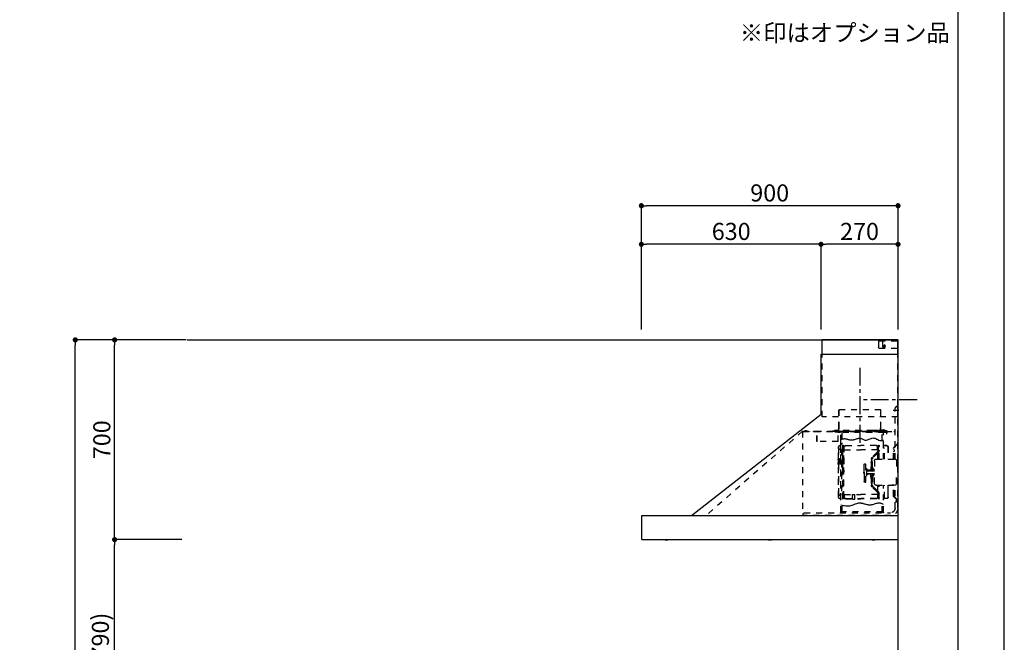
# Model space of a CAD drawing. Extents: x 27948 to 54421, y -22053 to -13183.
# Drawn here: x 36969 to 40422, y -18532 to -16350 of the extents above; entities that cross this region are included whole.
import ezdxf

# ---------------------------------------------------------------- set-up
doc = ezdxf.new("R2010")
doc.units = 0
doc.header["$LTSCALE"] = 50
doc.header["$MEASUREMENT"] = 0
doc.linetypes.add('CENTER', pattern=[2, 1.25, -0.25, 0.25, -0.25])
doc.linetypes.add('STYLE_03', pattern=[0.416641, 0.208282, -0.208359])
doc.layers.get('0').update_dxf_attribs({"linetype": 'CONTINUOUS'})
doc.layers.get('DEFPOINTS').update_dxf_attribs({"color": 146, "linetype": 'CONTINUOUS'})
for name, color, linetype in [('111-壁仕上', 3, 'CONTINUOUS'), ('150-機器', 8, 'CONTINUOUS'), ('160-文字', 254, 'CONTINUOUS'), ('166-寸法B', 11, 'CONTINUOUS'), ('190-図面外枠', 5, 'CONTINUOUS')]:
    doc.layers.add(name, color=color, linetype=linetype)
doc.styles.add('KH001', font='msgothic.ttc')
doc.dimstyles.new('KH1xx030', dxfattribs={"dimscale": 30, "dimtxt": 2, "dimasz": 0.6, "dimexe": 0.3, "dimexo": 1.2, "dimgap": 0.5, "dimtad": 3, "dimdec": 1, "dimdsep": 46, "dimlunit": 6, "dimtxsty": 'KH001', "dimblk": 'DOT', "dimcen": 1, "dimdle": 1, "dimclrd": 256, "dimclre": 256, "dimclrt": 256, "dimadec": 0, "dimazin": 0, "dimtfac": 1, "dimtdec": 1, "dimtix": 1, "dimtmove": 2, "dimatfit": 3, "dimldrblk": 'CLOSEDBLANK', "dimfxl": 1, "dimtolj": 1, "dimtzin": 0, "dimlwd": -1, "dimlwe": -1, "dimarcsym": 0})

# ---------------------------------------------------------------- blocks, each defined once
blk = doc.blocks.new('A$C5D946DDC')
at = {"layer": '190-図面外枠'}
blk.add_line((20519, 14349.3), (20519, 350.7), dxfattribs=at)
at = {"layer": 'DEFPOINTS'}
blk.add_lwpolyline([(0, 0), (20790, 0), (20790, 14700), (0, 14700)], close=True, dxfattribs=at)
blk = doc.blocks.new('_Dot')
at = {"color": 0, "linetype": 'ByBlock', "lineweight": -2}
blk.add_line((-0.5, 0), (-1, 0), dxfattribs=at)
at = {"color": 0, "linetype": 'ByBlock', "const_width": 0.5}
blk.add_lwpolyline([(-0.25, 0, 1), (0.25, 0, 1)], format="xyb", close=True, dxfattribs=at)
blk = doc.blocks.new('*D127')
at = {"layer": '166-寸法B', "transparency": 16777216}
for p, q in [((37502.2, -18172.5), (37293, -18172.5)), ((37302, -18994.5), (37302, -18190.5)), ((37538.2, -19012.5), (37293, -19012.5))]:
    blk.add_line(p, q, dxfattribs=at)
at = {"layer": 'DEFPOINTS', "color": 0, "transparency": 16777216}
for p in [(37302, -18172.5), (37538.2, -18172.5), (37574.2, -19012.5)]:
    blk.add_point(p, dxfattribs=at)
at = {"layer": '166-寸法B', "transparency": 16777216, "xscale": 18, "yscale": 18, "zscale": 18}
for p, rotation in [((37302, -18172.5), 90), ((37302, -19012.5), 270)]:
    blk.add_blockref('_Dot', p, dxfattribs=dict(at, rotation=rotation))
at = {"layer": '166-寸法B', "transparency": 16777216, "insert": (37252, -18592.5), "char_height": 60, "attachment_point": 5, "rotation": 90, "style": 'KH001'}
blk.add_mtext('\\A1;840(790)', dxfattribs=at)
blk = doc.blocks.new('_ClosedBlank')
at = {"color": 0, "linetype": 'ByBlock', "lineweight": -2}
for p, q in [((-1, 0.17), (0, 0)), ((-1, 0.17), (-1, -0.17)), ((0, 0), (-1, -0.17))]:
    blk.add_line(p, q, dxfattribs=at)
blk = doc.blocks.new('*D128')
at = {"layer": '166-寸法B', "transparency": 16777216}
for p, q in [((37552.7, -17472.5), (37293, -17472.5)), ((37302, -18154.5), (37302, -17490.5)), ((37538.2, -18172.5), (37293, -18172.5))]:
    blk.add_line(p, q, dxfattribs=at)
at = {"layer": 'DEFPOINTS', "color": 0, "transparency": 16777216}
for p in [(37302, -17472.5), (37588.7, -17472.5), (37574.2, -18172.5)]:
    blk.add_point(p, dxfattribs=at)
at = {"layer": '166-寸法B', "transparency": 16777216, "xscale": 18, "yscale": 18, "zscale": 18}
for p, rotation in [((37302, -17472.5), 90), ((37302, -18172.5), 270)]:
    blk.add_blockref('_Dot', p, dxfattribs=dict(at, rotation=rotation))
at = {"layer": '166-寸法B', "transparency": 16777216, "insert": (37257, -17822.5), "char_height": 60, "attachment_point": 5, "rotation": 90, "style": 'KH001'}
blk.add_mtext('\\A1;700', dxfattribs=at)
blk = doc.blocks.new('*D129')
at = {"layer": '166-寸法B', "transparency": 16777216}
for p, q in [((37542.2, -17472.5), (37155, -17472.5)), ((37164, -19854.5), (37164, -17490.5)), ((37551.2, -19872.5), (37155, -19872.5))]:
    blk.add_line(p, q, dxfattribs=at)
at = {"layer": 'DEFPOINTS', "color": 0, "transparency": 16777216}
for p in [(37164, -17472.5), (37578.2, -17472.5), (37587.2, -19872.5)]:
    blk.add_point(p, dxfattribs=at)
at = {"layer": '166-寸法B', "transparency": 16777216, "xscale": 18, "yscale": 18, "zscale": 18}
for p, rotation in [((37164, -17472.5), 90), ((37164, -19872.5), 270)]:
    blk.add_blockref('_Dot', p, dxfattribs=dict(at, rotation=rotation))
at = {"layer": '166-寸法B', "transparency": 16777216, "insert": (37115.2, -18672.5), "char_height": 60, "attachment_point": 5, "rotation": 90, "style": 'KH001'}
blk.add_mtext('\\A1;2,400', dxfattribs=at)
blk = doc.blocks.new('*D258')
at = {"layer": '166-寸法B', "transparency": 16777216}
for p, q in [((39149.2, -17436.5), (39149.2, -16993.5)), ((40031.2, -17002.5), (39167.2, -17002.5)), ((40049.2, -17436.5), (40049.2, -16993.5))]:
    blk.add_line(p, q, dxfattribs=at)
at = {"layer": 'DEFPOINTS', "color": 0, "transparency": 16777216}
for p in [(39149.2, -17002.5), (39149.2, -17472.5), (40049.2, -17472.5)]:
    blk.add_point(p, dxfattribs=at)
at = {"layer": '166-寸法B', "transparency": 16777216, "xscale": 18, "yscale": 18, "zscale": 18, "rotation": 180}
blk.add_blockref('_Dot', (39149.2, -17002.5), dxfattribs=at)
at = {"layer": '166-寸法B', "transparency": 16777216, "xscale": 18, "yscale": 18, "zscale": 18}
blk.add_blockref('_Dot', (40049.2, -17002.5), dxfattribs=at)
at = {"layer": '166-寸法B', "transparency": 16777216, "insert": (39599.2, -16957.5), "char_height": 60, "attachment_point": 5, "style": 'KH001'}
blk.add_mtext('\\A1;900', dxfattribs=at)
blk = doc.blocks.new('*D259')
at = {"layer": '166-寸法B', "transparency": 16777216}
for p, q in [((39779.2, -17436.5), (39779.2, -17128.5)), ((40031.2, -17137.5), (39797.2, -17137.5)), ((40049.2, -17436.5), (40049.2, -17128.5))]:
    blk.add_line(p, q, dxfattribs=at)
at = {"layer": 'DEFPOINTS', "color": 0, "transparency": 16777216}
for p in [(39779.2, -17137.5), (39779.2, -17472.5), (40049.2, -17472.5)]:
    blk.add_point(p, dxfattribs=at)
at = {"layer": '166-寸法B', "transparency": 16777216, "xscale": 18, "yscale": 18, "zscale": 18, "rotation": 180}
blk.add_blockref('_Dot', (39779.2, -17137.5), dxfattribs=at)
at = {"layer": '166-寸法B', "transparency": 16777216, "xscale": 18, "yscale": 18, "zscale": 18}
blk.add_blockref('_Dot', (40049.2, -17137.5), dxfattribs=at)
at = {"layer": '166-寸法B', "transparency": 16777216, "insert": (39914.2, -17092.5), "char_height": 60, "attachment_point": 5, "style": 'KH001'}
blk.add_mtext('\\A1;270', dxfattribs=at)
blk = doc.blocks.new('*D260')
at = {"layer": '166-寸法B', "transparency": 16777216}
for p, q in [((39149.2, -17436.5), (39149.2, -17128.5)), ((39761.2, -17137.5), (39167.2, -17137.5)), ((39779.2, -17436.5), (39779.2, -17128.5))]:
    blk.add_line(p, q, dxfattribs=at)
at = {"layer": 'DEFPOINTS', "color": 0, "transparency": 16777216}
for p in [(39149.2, -17137.5), (39149.2, -17472.5), (39779.2, -17472.5)]:
    blk.add_point(p, dxfattribs=at)
at = {"layer": '166-寸法B', "transparency": 16777216, "xscale": 18, "yscale": 18, "zscale": 18, "rotation": 180}
blk.add_blockref('_Dot', (39149.2, -17137.5), dxfattribs=at)
at = {"layer": '166-寸法B', "transparency": 16777216, "xscale": 18, "yscale": 18, "zscale": 18}
blk.add_blockref('_Dot', (39779.2, -17137.5), dxfattribs=at)
at = {"layer": '166-寸法B', "transparency": 16777216, "insert": (39464.2, -17092.5), "char_height": 60, "attachment_point": 5, "style": 'KH001'}
blk.add_mtext('\\A1;630', dxfattribs=at)
blk = doc.blocks.new('SNSR-4MA-903_裏')
at = {"layer": '150-機器', "color": 6, "linetype": 'Continuous'}
for p, q in [((1.3, 565), (1.3, 615)), ((1.3, 615), (267, 615)), ((267, 565), (267, 615)), ((0, 0), (0, 565)), ((270, 565), (0, 565)), ((270, 355), (270, 565)), ((725, 0), (270, 355)), ((0.6, 0), (0, 0)), ((898.4, 0), (0.6, 0)), ((0.6, -0.6), (0.6, 0)), ((898.4, -0.6), (898.4, 0)), ((0.6, -0.6), (0, -0.6)), ((0, -84.4), (0, -0.6)), ((898.4, -0.6), (899, -0.6)), ((899, -84.4), (899, -0.6)), ((0.6, -84.4), (0, -84.4)), ((0.6, -85), (0.6, -84.4)), ((898.4, -85), (0.6, -85)), ((898.4, -84.4), (899, -84.4)), ((898.4, -85), (898.4, -84.4))]:
    blk.add_line(p, q, dxfattribs=at)
at = {"layer": '150-機器', "color": 161, "linetype": 'STYLE_03', "ltscale": 2}
for p, q in [((66.6, 612.2), (1.3, 612.2)), ((48.9, 593.6), (47.5, 593.6)), ((47.5, 592.4), (47.5, 593.6)), ((48.9, 592.4), (47.5, 592.4)), ((49.4, 594.1), (48.9, 593.6)), ((48.9, 592.4), (49.4, 591.9)), ((49.4, 595.5), (49.4, 594.1)), ((49.4, 595.5), (50.6, 595.5)), ((49.4, 591.9), (49.4, 590.6)), ((50.6, 590.6), (49.4, 590.6)), ((50.6, 595.5), (50.6, 594.1)), ((51.1, 593.6), (50.6, 594.1)), ((50.6, 591.9), (51.1, 592.4)), ((50.6, 591.9), (50.6, 590.6)), ((52.4, 593.6), (51.1, 593.6)), ((52.4, 592.4), (51.1, 592.4)), ((52.4, 593.6), (52.4, 592.4)), ((55.1, 612.2), (55.1, 586)), ((69.5, 609.2), (66.6, 612.2)), ((66.6, 586), (69.5, 589)), ((69.5, 609.2), (69.5, 589)), ((66.6, 586), (1.3, 586)), ((1.3, 345), (1.3, 565)), ((267, 345), (267, 565)), ((6, 382.1), (1, 382.1)), ((1, 25.4), (1, 382.1)), ((6, 382.1), (11, 377.1)), ((18.1, 368.1), (-15.8, 368.1)), ((11, 197.4), (11, 377.1)), ((61.2, 369.4), (208.8, 369.4)), ((61.2, 305.4), (61.2, 369.4)), ((62, 369.4), (62, 305.4)), ((208, 369.4), (208, 305.4)), ((208.8, 369.4), (208.8, 305.4)), ((1.3, 345), (267, 345)), ((334.6, 294), (11, 294)), ((56.4, 294), (12.6, 294)), ((35.8, 293.4), (35.8, 291.1)), ((35.8, 291.7), (51.2, 291.7)), ((35.8, 291.1), (51.8, 291.1)), ((38.4, 294.2), (38.4, 294)), ((45.2, 295), (39.2, 295)), ((41, 298.2), (41, 284.7)), ((41.2, 290.3), (46.8, 290.3)), ((44.1, 293.4), (76.7, 293.4)), ((45.2, 295.5), (45.2, 295)), ((230.8, 296.7), (45.8, 296.7)), ((45.8, 296.7), (45.8, 291.1)), ((46.4, 295.5), (46.4, 294)), ((47, 297.4), (47, 295.4)), ((47, 297.4), (223, 297.4)), ((47, 295.5), (47, 294)), ((47.8, 297.4), (47.8, 295.4)), ((48, 295.2), (222, 295.2)), ((48, 294.4), (222, 294.4)), ((48.3, 290.6), (48.3, 291.1)), ((48.3, 290.6), (203.7, 290.6)), ((49, 299.3), (50.6, 299.3)), ((49, 298.1), (57, 298.1)), ((49, 297.5), (57, 297.5)), ((51.2, 197.5), (51.2, 290.6)), ((51.4, 298.5), (51.4, 298.1)), ((51.8, 291.1), (200.2, 291.1)), ((55.7, 262.6), (55.7, 290.6)), ((57, 298.1), (57, 297.5)), ((57, 294), (77.3, 294)), ((64.2, 294), (64.2, 293.4)), ((70, 297.3), (90, 297.3)), ((71, 295), (70.4, 295)), ((211, 295), (71, 295)), ((73, 294.8), (71.8, 294.8)), ((73, 294.8), (73, 294)), ((74.2, 294), (74.2, 293.4)), ((76.6, 294.6), (76.5, 293.8)), ((76.6, 294.9), (76.6, 294.6)), ((76.7, 292.9), (76.7, 292.2)), ((76.7, 292.2), (81.3, 292.2)), ((81.3, 292.9), (81.3, 292.2)), ((83.4, 294.6), (83.4, 294.9)), ((83.5, 293.8), (83.4, 294.6)), ((171.6, 295.5), (171.5, 294.4)), ((171.5, 294.4), (178.5, 294.4)), ((178.5, 294.4), (178.4, 295.5)), ((186.6, 294.6), (186.5, 293.8)), ((186.6, 294.9), (186.6, 294.6)), ((193.4, 294.6), (193.4, 294.9)), ((193.5, 293.8), (193.4, 294.6)), ((196.3, 267.5), (196.3, 290.6)), ((198.7, 292.9), (198.7, 292.6)), ((198.7, 292.6), (203.3, 292.6)), ((200.2, 291.1), (220.8, 291.1)), ((200.8, 291.1), (200.8, 291.7)), ((200.8, 291.7), (220.8, 291.7)), ((200.8, 11), (200.8, 290.6)), ((201.3, 293.5), (201.3, 292.7)), ((203, 294), (203, 294.8)), ((203, 294.8), (210.2, 294.8)), ((203, 294), (210, 294)), ((203.3, 292.9), (203.3, 292.6)), ((203.7, 290.6), (203.7, 291.1)), ((205, 290.4), (205, 290.1)), ((205, 290.1), (210.6, 290.1)), ((205.8, 291.1), (205.8, 290.1)), ((210.2, 294.8), (209, 294.8)), ((209, 294.8), (209, 294)), ((209.8, 291.1), (209.8, 290.1)), ((210, 295), (210, 293)), ((210, 259), (210, 294)), ((210.2, 291.7), (210.2, 293.5)), ((210.6, 290.4), (210.6, 290.1)), ((210.8, 258.4), (210.8, 294.2)), ((210.8, 293.4), (227.5, 293.4)), ((211.6, 295), (211, 295)), ((211, 295), (211, 293)), ((220.8, 291.7), (220.8, 293.4)), ((220.8, 291.1), (220.8, 291.7)), ((222.2, 297.4), (222.2, 295.4)), ((223, 297.4), (223, 295.4)), ((227.5, 293.4), (284.2, 293.4)), ((230.8, 291.7), (230.8, 296.7)), ((284.2, 258.4), (284.2, 293.4)), ((284.8, 293.4), (297, 293.4)), ((285, 292.6), (297, 292.6)), ((285, 259), (285, 292.6)), ((297, 292.6), (297, 293.4)), ((311, 294.6), (311, 294)), ((335.2, 294.6), (311, 294.6)), ((314, 294.6), (314, 294)), ((320.3, 294.6), (320.4, 295.7)), ((327.3, 294.6), (320.3, 294.6)), ((327.2, 295.7), (327.3, 294.6)), ((335.2, 293.4), (335.2, 1)), ((335.6, 294.5), (673.1, 0)), ((4, 247.9), (14.1, 237.2)), ((4.7, 248.6), (14.8, 237.9)), ((40.1, 244.5), (48.8, 244.5)), ((40.1, 243.5), (48.8, 243.5)), ((66.7, 197.5), (66.7, 245.1)), ((68.3, 245.5), (67.1, 245.5)), ((67.3, 244.9), (67.3, 242.2)), ((68.1, 244.9), (67.3, 244.9)), ((67.3, 244.7), (68.1, 244.7)), ((68.1, 197.5), (68.1, 244.9)), ((68.1, 242.3), (71.5, 242.3)), ((68.7, 245.1), (68.7, 242.3)), ((71.5, 242.3), (75.9, 244.8)), ((71.7, 241.5), (76.4, 244.2)), ((72.5, 230.4), (72.5, 241.9)), ((77.4, 245.2), (130.7, 245.2)), ((77.5, 244.5), (130.7, 244.5)), ((184, 245.2), (130.7, 245.2)), ((183.9, 244.5), (130.7, 244.5)), ((189.7, 241.5), (185, 244.2)), ((189.9, 242.3), (185.5, 244.8)), ((188.9, 230.4), (188.9, 241.9)), ((193.3, 242.3), (189.9, 242.3)), ((190.5, 242.2), (190.5, 151.5)), ((191.3, 242.2), (191.3, 151.5)), ((192.7, 245.1), (192.7, 242.3)), ((193.1, 245.5), (194.3, 245.5)), ((193.3, 61.5), (193.3, 244.9)), ((193.3, 244.9), (194.1, 244.9)), ((194.1, 244.7), (193.3, 244.7)), ((194.1, 244.9), (194.1, 242.2)), ((194.1, 162.7), (194.1, 244.7)), ((194.7, 245.1), (194.7, 57.9)), ((194.8, 251.8), (195.2, 251.8)), ((194.8, 251.2), (195.2, 251.2)), ((195.2, 251.8), (200.8, 251.8)), ((195.2, 251.2), (200.8, 251.2)), ((200.8, 263.7), (201.4, 263.7)), ((201.4, 242.4), (201.4, 263.7)), ((201.4, 230.6), (201.4, 246.1)), ((210.6, 258.4), (284.4, 258.4)), ((13.9, 229.6), (13.9, 223.3)), ((14.4, 229.6), (13.9, 229.6)), ((14.4, 223.3), (13.9, 223.3)), ((15.2, 197.5), (15.2, 234.5)), ((16.2, 197.5), (16.2, 234.5)), ((35.1, 239.5), (35.1, 197.5)), ((36.1, 239.5), (36.1, 197.5)), ((47.8, 197.5), (47.8, 235.5)), ((47.8, 235.5), (48.8, 235.5)), ((47.8, 234.9), (48.8, 234.9)), ((67.3, 197.5), (67.3, 241)), ((70.6, 228), (67.3, 228)), ((70.6, 227.4), (67.3, 227.4)), ((67.5, 241.5), (71.8, 241.5)), ((67.9, 240.8), (69.4, 240.6)), ((68, 241.4), (69.5, 241.2)), ((70.6, 197.5), (70.6, 239.2)), ((70.6, 239.2), (70.6, 228.1)), ((71.2, 228.1), (71.2, 239.2)), ((71.2, 228.1), (71.2, 239.2)), ((71.2, 197.5), (71.2, 218.3)), ((71.3, 218.2), (87.9, 201.6)), ((73, 230.1), (130.7, 230.1)), ((73, 229.9), (130.7, 229.9)), ((73.7, 220.6), (90.3, 204)), ((74.1, 221), (90.7, 204.4)), ((188.4, 230.1), (130.7, 230.1)), ((188.4, 229.9), (130.7, 229.9)), ((193.9, 241.5), (189.7, 241.5)), ((190.2, 63.7), (190.2, 239.2)), ((190.2, 233.5), (190.8, 233.5)), ((190.8, 63.7), (190.8, 239.2)), ((193.4, 241.4), (191.9, 241.2)), ((193.5, 240.8), (192, 240.6)), ((194.1, 58.3), (194.1, 241)), ((197.2, 227.7), (197.2, 222.1)), ((197.6, 227.7), (198.4, 227.7)), ((197.6, 226.9), (198.8, 226.9)), ((197.6, 222.9), (198.8, 222.9)), ((197.6, 222.1), (198.4, 222.1)), ((198.4, 227.7), (200.2, 230)), ((198.4, 222.1), (200.2, 219.9)), ((198.7, 230.6), (198.7, 72.4)), ((198.7, 230.6), (201.4, 230.6)), ((198.7, 230), (201.4, 230)), ((198.8, 226.9), (200.8, 229.4)), ((198.8, 226.9), (198.8, 222.9)), ((198.8, 222.9), (200.8, 220.4)), ((201.4, 192.7), (201.4, 230.6)), ((208.8, 235), (208.8, 199.7)), ((209.4, 199.7), (209.4, 238)), ((6, 191.5), (6, 151.5)), ((77, 197.5), (12, 197.5)), ((83, 191.5), (83, 151.5)), ((89.6, 166.4), (89.6, 197.3)), ((91.7, 173.3), (91.7, 185.7)), ((92.5, 185.7), (91.7, 185.7)), ((92.5, 173.3), (91.7, 173.3)), ((93.9, 183.9), (92.3, 183.9)), ((92.3, 175.1), (93.7, 175.1)), ((92.5, 192.3), (92.5, 185.7)), ((92.5, 184.5), (92.5, 185.7)), ((92.5, 184.5), (93.1, 184.5)), ((92.5, 175.1), (92.5, 183.9)), ((92.5, 166.5), (92.5, 174.5)), ((93.1, 174.5), (92.5, 174.5)), ((93, 197.3), (93, 192.8)), ((93.1, 192.2), (93.1, 191.5)), ((93.1, 184.5), (93.1, 191.5)), ((93.1, 191.5), (94.7, 191.5)), ((93.1, 175.1), (93.1, 183.9)), ((93.1, 170.3), (93.1, 174.5)), ((93.6, 197.3), (93.6, 191.5)), ((94.7, 191.5), (94.7, 170.3)), ((113.1, 116.5), (113.1, 180.5)), ((116.9, 180.5), (113.1, 180.5)), ((119.1, 168.5), (119.1, 178.3)), ((194.4, 190.8), (194.7, 191.1)), ((194.4, 190.8), (194.7, 190.8)), ((194.4, 187.6), (194.4, 190.8)), ((194.4, 187.6), (194.7, 187.6)), ((194.4, 187.6), (194.7, 187.3)), ((194.7, 191.1), (194.8, 191.2)), ((194.7, 190.8), (198.3, 190.8)), ((194.7, 187.6), (198.3, 187.6)), ((194.7, 187.3), (194.8, 187.2)), ((194.8, 187.2), (194.8, 191.2)), ((198.3, 191.2), (194.8, 191.2)), ((198.3, 187.2), (194.8, 187.2)), ((196.9, 189.2), (204.1, 189.2)), ((197.6, 192), (197.6, 186.4)), ((197.6, 192), (198.4, 192)), ((197.6, 191.2), (198.8, 191.2)), ((197.6, 187.2), (198.8, 187.2)), ((197.6, 186.4), (198.4, 186.4)), ((200.3, 191.9), (198.3, 191.6)), ((198.3, 189.7), (198.3, 191.6)), ((198.3, 189.7), (200.4, 189.7)), ((198.3, 186.7), (198.3, 188.7)), ((198.3, 188.7), (200.4, 188.7)), ((200.3, 186.5), (198.3, 186.7)), ((198.4, 192), (200.2, 194.2)), ((198.4, 186.4), (200.2, 184.1)), ((198.8, 191.2), (200.8, 193.7)), ((198.8, 191.2), (198.8, 187.2)), ((198.8, 187.2), (200.8, 184.7)), ((200.3, 189.7), (200.3, 191.9)), ((201.4, 191.7), (200.3, 191.7)), ((200.3, 186.5), (200.3, 188.7)), ((201.4, 186.7), (200.3, 186.7)), ((200.8, 186.7), (200.8, 186.9)), ((201.4, 185.7), (201.4, 192.7)), ((202.4, 192.7), (201.4, 192.7)), ((201.4, 57), (201.4, 185.7)), ((202.4, 185.7), (201.4, 185.7)), ((202.4, 193), (202.4, 185.4)), ((203, 193.2), (202.6, 193.2)), ((203, 185.2), (202.6, 185.2)), ((203.2, 193.7), (203.2, 184.7)), ((204.9, 191.4), (204.9, 186.9)), ((206.1, 192.9), (208, 193.2)), ((206.1, 185.5), (208, 185.1)), ((208.8, 193.5), (208.8, 184.9)), ((208.8, 178.7), (208.8, 68)), ((210.9, 199.7), (209.2, 199.7)), ((210.9, 178.7), (209.2, 178.7)), ((209.4, 184.6), (209.4, 193.8)), ((209.4, 65), (209.4, 178.7)), ((210.9, 199.7), (210.9, 196.7)), ((210.9, 178.7), (210.9, 181.7)), ((6, 111.5), (6, 151.5)), ((87.2, 156.5), (83, 156.5)), ((83, 111.5), (83, 151.5)), ((87.2, 146.5), (83, 146.5)), ((85.1, 159.1), (85.1, 160.6)), ((85.1, 159.1), (85.1, 157.6)), ((85.1, 143.9), (85.1, 145.3)), ((85.1, 143.9), (85.1, 142.3)), ((85.6, 162), (89.3, 166.1)), ((85.6, 141), (89.3, 136.8)), ((86.7, 160.6), (86.7, 159.1)), ((86.7, 142.3), (86.7, 143.9)), ((89.6, 164.1), (86.8, 160.9)), ((89.6, 138.9), (86.8, 142)), ((87.7, 158.1), (89.6, 158.1)), ((109.1, 156.5), (87.7, 156.5)), ((109.1, 146.5), (87.7, 146.5)), ((87.7, 144.9), (89.6, 144.9)), ((89.6, 166.4), (89.6, 156.5)), ((89.6, 136.6), (89.6, 146.5)), ((90.1, 166.5), (93.3, 166.5)), ((91.2, 158.1), (91.2, 164.9)), ((93.3, 164.9), (91.2, 164.9)), ((91.2, 158.1), (109.1, 158.1)), ((91.2, 144.9), (91.2, 138.1)), ((91.2, 144.9), (109.1, 144.9)), ((93.1, 166.5), (92.5, 166.5)), ((93.1, 166.5), (92.5, 166.5)), ((93.1, 170.3), (93.1, 166.5)), ((93.6, 169.4), (93.6, 166.6)), ((93.8, 167), (93.8, 169)), ((95.4, 169), (95.4, 167)), ((95.4, 167), (95.4, 158.1)), ((95.4, 136), (95.4, 144.9)), ((107.4, 159.2), (108.8, 158.8)), ((107.4, 159.2), (107.4, 158.1)), ((107.4, 143.8), (107.4, 144.9)), ((107.4, 143.8), (108.8, 144.2)), ((108.8, 158.8), (108.8, 158.1)), ((108.8, 144.2), (108.8, 144.9)), ((111.1, 162.1), (111.1, 140.9)), ((119.1, 151.5), (119.1, 168.5)), ((119.4, 156), (119.1, 156)), ((120.1, 155.3), (119.1, 155.3)), ((119.1, 151.5), (119.1, 134.5)), ((120.1, 147.7), (119.1, 147.7)), ((119.4, 147), (119.1, 147)), ((120.1, 155.3), (119.4, 156)), ((119.4, 147), (119.4, 156)), ((120.1, 147.7), (119.4, 147)), ((120.1, 155.3), (120.1, 151.5)), ((120.1, 147.7), (120.1, 151.5)), ((190.5, 60.8), (190.5, 151.5)), ((191.3, 60.8), (191.3, 151.5)), ((192.8, 162.7), (192.8, 159.7)), ((194.1, 162.7), (192.8, 162.7)), ((194.1, 159.7), (192.8, 159.7)), ((197.2, 150.3), (197.2, 144.7)), ((197.6, 150.3), (198.4, 150.3)), ((197.6, 149.5), (198.8, 149.5)), ((197.6, 145.5), (198.8, 145.5)), ((197.6, 144.7), (198.4, 144.7)), ((198.4, 150.3), (200.2, 152.5)), ((198.4, 144.7), (200.2, 142.5)), ((198.8, 149.5), (200.8, 152)), ((198.8, 149.5), (198.8, 145.5)), ((198.8, 145.5), (200.8, 143)), ((11, 25.4), (11, 105.6)), ((77, 105.5), (12, 105.5)), ((15.2, 68.5), (15.2, 105.5)), ((22.2, 106.5), (16.2, 106.5)), ((16.2, 68.5), (16.2, 105.5)), ((22.2, 105.5), (22.2, 106.5)), ((35.1, 63.5), (35.1, 105.5)), ((36.1, 105.5), (36.1, 98.5)), ((47.8, 61.5), (47.8, 105.5)), ((51.2, 11), (51.2, 105.5)), ((66.7, 57.9), (66.7, 105.5)), ((67.3, 61.9), (67.3, 105.5)), ((68.1, 61.5), (68.1, 105.5)), ((70.6, 63.7), (70.6, 105.5)), ((71.2, 84.6), (71.2, 105.5)), ((89.6, 136.6), (89.6, 105.6)), ((90.1, 136.5), (93.3, 136.5)), ((93.3, 138.1), (91.2, 138.1)), ((91.7, 129.7), (91.7, 117.3)), ((92.5, 129.7), (91.7, 129.7)), ((92.5, 117.3), (91.7, 117.3)), ((92.3, 127.9), (93.9, 127.9)), ((93.9, 119.1), (92.3, 119.1)), ((92.5, 136.5), (92.5, 128.5)), ((93.1, 136.5), (92.5, 136.5)), ((93.1, 128.5), (92.5, 128.5)), ((92.5, 127.9), (92.5, 119.1)), ((92.5, 118.5), (92.5, 110.6)), ((92.5, 118.5), (92.5, 117.3)), ((92.5, 118.5), (93.1, 118.5)), ((93, 110.1), (93, 105.6)), ((93.1, 136.5), (93.1, 132.6)), ((93.1, 132.6), (93.1, 128.5)), ((93.1, 127.9), (93.1, 119.1)), ((93.1, 118.5), (93.1, 111.5)), ((93.1, 111.5), (93.1, 110.7)), ((93.1, 111.5), (94.7, 111.5)), ((93.6, 136.4), (93.6, 133.5)), ((93.6, 111.5), (93.6, 105.6)), ((93.8, 136), (93.8, 133.9)), ((94.7, 132.6), (94.7, 111.5)), ((95.4, 133.9), (95.4, 136)), ((116.9, 116.5), (113.1, 116.5)), ((119.1, 134.5), (119.1, 118.7)), ((13.9, 79.6), (13.9, 73.3)), ((14.4, 79.6), (13.9, 79.6)), ((14.4, 73.3), (13.9, 73.3)), ((36.1, 98.5), (36.1, 63.5)), ((70.6, 75.5), (67.3, 75.5)), ((70.6, 74.9), (67.3, 74.9)), ((70.6, 75.5), (68.2, 75.5)), ((70.6, 74.9), (68.2, 74.9)), ((70.6, 74.8), (70.6, 63.7)), ((71.2, 63.7), (71.2, 74.8)), ((71.2, 63.7), (71.2, 74.8)), ((71.3, 84.7), (87.9, 101.4)), ((72.5, 72.5), (72.5, 61)), ((73, 73), (130.7, 73)), ((73, 72.9), (130.7, 72.9)), ((73.7, 82.3), (90.3, 99)), ((74.1, 81.9), (90.7, 98.5)), ((188.4, 73), (130.7, 73)), ((188.4, 72.9), (130.7, 72.9)), ((159.6, 73.3), (152.1, 73.3)), ((152.1, 57.3), (152.1, 73.3)), ((159.6, 57.3), (159.6, 73.3)), ((188.9, 72.5), (188.9, 61)), ((190.2, 69.5), (190.8, 69.5)), ((198.7, 73), (201.4, 73)), ((198.7, 72.4), (201.4, 72.4)), ((14.1, 65.7), (4, 55)), ((14.8, 65), (4.7, 54.4)), ((40.1, 59.5), (48.8, 59.5)), ((40.1, 58.5), (48.8, 58.5)), ((47.8, 62.1), (48.8, 62.1)), ((47.8, 61.5), (48.8, 61.5)), ((55.7, 11), (55.7, 40.3)), ((68.3, 57.5), (67.1, 57.5)), ((67.3, 58.1), (67.3, 60.8)), ((67.3, 58.3), (68.1, 58.3)), ((68.1, 58.1), (67.3, 58.1)), ((67.5, 61.5), (71.8, 61.5)), ((67.9, 62.2), (69.4, 62.3)), ((68, 61.6), (69.5, 61.7)), ((68.1, 60.7), (68.1, 58.1)), ((68.1, 60.7), (71.5, 60.7)), ((68.7, 60.7), (68.7, 57.9)), ((71.5, 60.7), (75.9, 58.1)), ((71.7, 61.5), (76.4, 58.8)), ((77.4, 57.7), (130.7, 57.7)), ((77.5, 58.5), (130.7, 58.5)), ((183.9, 58.5), (130.7, 58.5)), ((184, 57.7), (130.7, 57.7)), ((159.6, 57.3), (152.1, 57.3)), ((189.7, 61.5), (185, 58.8)), ((189.9, 60.7), (185.5, 58.1)), ((193.9, 61.5), (189.7, 61.5)), ((193.3, 60.7), (189.9, 60.7)), ((193.4, 61.6), (191.9, 61.7)), ((193.5, 62.2), (192, 62.3)), ((192.7, 60.7), (192.7, 57.9)), ((193.1, 57.5), (194.3, 57.5)), ((193.3, 60.7), (193.3, 58.1)), ((194.1, 58.3), (193.3, 58.3)), ((193.3, 58.1), (194.1, 58.1)), ((194.1, 58.1), (194.1, 60.8)), ((329.2, 9.4), (27, 9.4)), ((53.2, 9), (53.7, 9)), ((55.7, 12.4), (196.3, 12.4)), ((196.3, 11), (196.3, 34.5)), ((198.3, 9), (198.8, 9)), ((329.2, 9.4), (334.2, 4.4)), ((334.2, 4.4), (334.2, -0.6)), ((335.2, 1), (334.2, 1)), ((27, -0.6), (334.2, -0.6)), ((81.8, -85), (81.8, -85.3)), ((91.2, -85.3), (81.8, -85.3)), ((91.2, -85.3), (91.2, -85)), ((444.8, -85), (444.8, -85.3)), ((454.2, -85.3), (444.8, -85.3)), ((454.2, -85.3), (454.2, -85)), ((807.8, -85), (807.8, -85.3)), ((817.2, -85.3), (807.8, -85.3)), ((817.2, -85.3), (817.2, -85))]:
    blk.add_line(p, q, dxfattribs=at)
at = {"layer": '150-機器', "color": 161, "linetype": 'CENTER'}
for p, q in [((135, 517.2), (135, 244.7)), ((-66.1, 405), (135, 405))]:
    blk.add_line(p, q, dxfattribs=at)
at = {"layer": '150-機器', "color": 161, "linetype": 'STYLE_03', "ltscale": 2}
for points in [[(200.2, 266.1), (198.5, 266.7), (196.7, 267.3), (194.8, 267.9), (192.8, 268.3), (190.8, 268.6), (188.7, 268.8), (186.6, 268.8), (184.5, 268.6), (182.3, 268.2), (180.1, 267.6), (177.8, 267), (175.6, 266.2), (173.3, 265.5), (171, 264.9), (168.6, 264.4), (166.2, 264.1), (163.5, 264.1), (160.8, 264.3), (158, 264.8), (155.2, 265.5), (152.3, 266.3), (149.5, 267.1), (146.6, 268), (143.7, 268.9), (142.4, 269.3), (141.2, 269.6), (140, 269.9), (138.7, 270.1), (137.5, 270.3), (136.2, 270.4), (135, 270.4), (133.8, 270.3), (131.3, 269.8), (128.8, 269), (126.4, 267.9), (124, 266.7), (121.6, 265.5), (119.2, 264.5), (116.8, 263.7), (114.3, 263.3), (111.2, 263.4), (108, 264.2), (104.7, 265.4), (101.5, 266.9), (98.3, 268.5), (95, 269.9), (91.8, 270.9), (88.5, 271.4), (85, 271.1), (81.5, 270.2), (78, 268.8), (74.6, 267.1), (71.1, 265.4), (67.6, 263.9), (64.1, 262.8), (60.6, 262.2), (59.4, 262.2), (58.3, 262.2), (57.1, 262.4), (55.9, 262.6), (54.7, 262.9), (53.6, 263.2), (52.4, 263.6), (51.2, 264)], [(51.2, 38.6), (53.6, 39.5), (56, 40.4), (58.5, 41.2), (61.1, 41.8), (63.7, 42.4), (66.4, 42.7), (69, 42.8), (71.7, 42.6), (74.7, 42.1), (77.7, 41.3), (80.7, 40.3), (83.8, 39.2), (86.9, 38.2), (90, 37.2), (93.1, 36.5), (96.3, 36), (99.4, 35.9), (102.5, 36.1), (105.7, 36.5), (108.8, 37.1), (112, 37.9), (115.2, 38.8), (118.4, 39.7), (121.7, 40.6), (123.3, 41), (124.9, 41.4), (126.5, 41.8), (128.1, 42.1), (129.7, 42.4), (131.3, 42.6), (132.9, 42.7), (134.5, 42.8), (138.6, 42.5), (142.6, 41.7), (146.6, 40.5), (150.6, 39.1), (154.7, 37.6), (158.7, 36), (162.7, 34.6), (166.7, 33.5), (170.9, 32.7), (175.1, 32.3), (179.4, 32.3), (183.6, 32.5), (187.9, 33), (192.2, 33.7), (196.5, 34.6), (200.8, 35.6)]]:
    blk.add_lwpolyline(points, dxfattribs=at)
for centre, radius in [((50, 593), 5), ((7, 48.8), 1.81)]:
    blk.add_circle(centre, radius, dxfattribs=at)
for centre, radius, start, end in [((39.2, 294.2), 0.8, 90, 180), ((40.4, 290.3), 0.8, 360, 90), ((49, 295.5), 3.8, 90, 180), ((49, 295.5), 2.6, 90, 180), ((47.6, 290.3), 0.8, 90, 180), ((49, 295.5), 2, 90, 180), ((48, 295.4), 1, 180, 270), ((48, 295.4), 0.2, 180, 270), ((50.6, 298.5), 0.8, 360, 90), ((51, 305.4), 11, 270, 360), ((51, 305.4), 10.2, 270, 308.3427), ((51.2, 291.1), 0.6, 360, 90), ((51, 305.4), 10.2, 308.3427, 0), ((71, 294.8), 0.8, 270, 0), ((76.2, 292.9), 0.48, 360, 90), ((77.9, 294.8), 1.3, 105.8809, 175), ((80, 287.4), 9, 74.1191, 105.8809), ((81.8, 292.9), 0.48, 90, 180), ((82.1, 294.8), 1.3, 5, 74.1191), ((172.9, 295.4), 1.3, 105.8809, 175), ((175, 288), 9, 74.1191, 105.8809), ((177.1, 295.4), 1.3, 5, 74.1191), ((187.9, 294.8), 1.3, 105.8809, 175), ((190, 287.4), 9, 74.1191, 105.8809), ((192.1, 294.8), 1.3, 5, 74.1191), ((198.2, 292.9), 0.48, 0, 90), ((200.8, 291.1), 0.6, 90, 180), ((203.8, 292.9), 0.48, 90, 180), ((204.3, 290.4), 0.7, 360, 90), ((219, 305.4), 11, 180, 270), ((219, 305.4), 10.2, 180, 228.605), ((211, 294.8), 0.8, 180, 270), ((210.2, 294.2), 0.6, 0, 90), ((211.3, 290.4), 0.7, 90, 180), ((219, 305.4), 10.2, 228.605, 231.6573), ((219, 305.4), 10.2, 231.6573, 270), ((222, 295.4), 1, 270, 360), ((222, 295.4), 0.2, 270, 360), ((284.8, 292.8), 0.6, 90, 180), ((321.7, 295.6), 1.3, 105.8809, 175), ((323.8, 288.2), 9, 74.1191, 105.8809), ((325.9, 295.6), 1.3, 5, 74.1191), ((334.6, 293.4), 0.6, 360, 90), ((335.2, 294), 0.6, 48.8995, 90), ((12, 255.4), 11, 180, 223.4306), ((12, 255.4), 10, 180, 223.4306), ((40.1, 239.5), 5, 148.5238, 180), ((40.1, 239.5), 5, 90, 148.5238), ((40.1, 239.5), 4, 90, 180), ((48.8, 245.9), 1.4, 270, 0), ((48.8, 245.9), 2.4, 270, 0), ((67.1, 245.1), 0.4, 90, 180), ((68.1, 242.2), 1.4, 180, 262.6942), ((68.1, 242.2), 0.8, 180, 262.6942), ((68.3, 245.1), 0.4, 360, 90), ((77.4, 242.2), 3, 90, 120), ((77.5, 242.3), 2.2, 90, 120), ((183.9, 242.3), 2.2, 60, 90), ((184, 242.2), 3, 60, 90), ((193.1, 245.1), 0.4, 90, 180), ((193.3, 242.2), 0.8, 277.3058, 360), ((193.3, 242.2), 1.4, 277.3058, 360), ((194.3, 245.1), 0.4, 360, 90), ((203.4, 247.8), 2.6, 180, 258.463), ((203.4, 247.8), 2, 180, 258.463), ((201.4, 238), 7.4, 270, 78.463), ((201.4, 238), 8, 360, 78.463), ((210.6, 259), 0.6, 180, 270), ((284.4, 259), 0.6, 270, 0), ((11.2, 234.5), 4, 0, 43.4306), ((14.4, 230.4), 0.8, 270, 0), ((14.4, 222.5), 0.8, 0, 90), ((11.2, 234.5), 5, 0, 43.4306), ((40.1, 239.5), 5, 154.7748, 180), ((48.8, 237.9), 2.4, 270, 360), ((48.8, 237.9), 3, 270, 360), ((81.2, 228.1), 14, 180, 224.8724), ((67.5, 241.7), 0.2, 180, 270), ((69.2, 239.2), 1.4, 360, 82.6942), ((69.2, 239.2), 2, 360, 82.6942), ((81.2, 228.1), 10.6, 180, 224.8724), ((81.2, 228.1), 10, 180, 224.8724), ((73, 230.6), 0.5, 180, 270), ((73, 230.4), 0.5, 180, 270), ((188.4, 230.6), 0.5, 270, 360), ((188.4, 230.4), 0.5, 270, 360), ((192.2, 239.2), 2, 97.3058, 180), ((192.2, 239.2), 1.4, 97.3058, 180), ((193.9, 241.7), 0.2, 270, 360), ((201.4, 238), 8, 270, 360), ((12, 191.5), 6, 90, 180), ((77, 191.5), 6, 360, 90), ((83.6, 197.3), 6, 360, 44.8724), ((83.6, 197.3), 9.4, 360, 44.8724), ((83.6, 197.3), 10, 360, 44.8724), ((92.3, 184.5), 0.6, 180, 270), ((92.3, 174.5), 0.6, 90, 180), ((93, 192.3), 0.5, 90, 180), ((93.1, 192.7), 0.5, 270, 360), ((93.9, 174.3), 0.8, 360, 104.0362), ((93.9, 184.7), 0.8, 270, 0), ((116.9, 178.3), 2.2, 360, 90), ((200.4, 189.2), 0.5, 270, 90), ((202.6, 193), 0.2, 90, 180), ((202.6, 185.4), 0.2, 180, 270), ((203, 193), 0.2, 0, 90), ((203, 185.4), 0.2, 270, 360), ((209.2, 193.7), 6, 90, 180), ((209.2, 184.7), 6, 180, 270), ((206.4, 191.4), 1.5, 100, 180), ((206.4, 186.9), 1.5, 180, 260), ((207.4, 196.7), 3.5, 280, 0), ((207.4, 181.7), 3.5, 360, 80), ((87.2, 160.6), 2.1, 138.4771, 180), ((87.7, 159.1), 2.6, 180, 270), ((87.7, 157.6), 2.6, 180, 205.8963), ((87.7, 145.3), 2.6, 154.1037, 180), ((87.7, 143.9), 2.6, 90, 180), ((87.2, 142.3), 2.1, 180, 221.5229), ((87.2, 160.6), 0.5, 138.4771, 180), ((87.7, 159.1), 1, 180, 270), ((87.7, 143.9), 1, 90, 180), ((87.2, 142.3), 0.5, 180, 221.5229), ((90.1, 165.5), 1, 90, 138.4771), ((94.1, 170.3), 1, 180, 237.769), ((93.3, 167), 2.1, 270, 360), ((93.3, 167), 0.5, 270, 0), ((93.3, 169), 0.5, 360, 57.769), ((95.2, 170.3), 0.5, 180, 237.769), ((94.4, 169), 1, 360, 57.769), ((108.4, 159.2), 1, 134.427, 180), ((108.4, 143.8), 1, 180, 225.573), ((109.1, 158.5), 2, 270, 134.427), ((109.1, 144.5), 2, 225.573, 90), ((109.1, 158.5), 0.4, 270, 135), ((109.1, 144.5), 0.4, 225, 90), ((116.1, 161.7), 5, 126.8699, 180), ((116.1, 141.3), 5, 180, 233.1301), ((12, 111.5), 6, 180, 270), ((16.2, 105.5), 1, 90, 180), ((77, 111.5), 6, 270, 360), ((83.6, 105.6), 6, 315.1276, 360), ((90.1, 137.5), 1, 221.5229, 270), ((83.6, 105.6), 9.4, 315.1276, 360), ((83.6, 105.6), 10, 315.1276, 360), ((92.3, 128.5), 0.6, 180, 270), ((92.3, 118.5), 0.6, 90, 180), ((93, 110.6), 0.5, 180, 270), ((94.1, 132.6), 1, 122.231, 180), ((93.1, 110.2), 0.5, 360, 90), ((93.3, 136), 2.1, 360, 90), ((93.3, 136), 0.5, 360, 90), ((93.3, 133.9), 0.5, 302.231, 0), ((93.9, 128.7), 0.8, 270, 360), ((93.9, 118.3), 0.8, 360, 90), ((95.2, 132.6), 0.5, 122.231, 180), ((94.4, 133.9), 1, 302.231, 360), ((116.9, 118.7), 2.2, 270, 360), ((14.4, 80.4), 0.8, 270, 0), ((14.4, 72.5), 0.8, 0, 90), ((81.2, 74.8), 14, 135.1276, 180), ((81.2, 74.8), 10.6, 135.1276, 180), ((81.2, 74.8), 10, 135.1276, 180), ((73, 72.5), 0.5, 90, 180), ((73, 72.4), 0.5, 90, 180), ((188.4, 72.5), 0.5, 360, 90), ((188.4, 72.4), 0.5, 360, 90), ((201.4, 65), 8, 360, 90), ((201.4, 65), 7.4, 281.537, 90), ((12, 47.5), 11, 136.5694, 180), ((12, 47.5), 10, 136.5694, 180), ((11.2, 68.5), 4, 316.5694, 0), ((11.2, 68.5), 5, 316.5694, 0), ((40.1, 63.5), 5, 180, 270), ((40.1, 63.5), 4, 180, 270), ((48.8, 59.1), 3, 360, 90), ((48.8, 59.1), 2.4, 54.3147, 90), ((48.8, 57.1), 2.4, 0, 90), ((48.8, 57.1), 1.4, 0, 90), ((48.8, 59.1), 2.4, 360, 54.3147), ((68.1, 60.8), 1.4, 97.3058, 180), ((67.1, 57.9), 0.4, 180, 270), ((68.1, 60.8), 0.8, 97.3058, 180), ((67.5, 61.3), 0.2, 90, 180), ((68.3, 57.9), 0.4, 270, 360), ((69.2, 63.7), 1.4, 277.3058, 360), ((69.2, 63.7), 2, 277.3058, 360), ((77.4, 60.7), 3, 240, 270), ((77.5, 60.7), 2.2, 240, 270), ((183.9, 60.7), 2.2, 270, 300), ((184, 60.7), 3, 270, 300), ((192.2, 63.7), 2, 180, 262.6942), ((192.2, 63.7), 1.4, 180, 262.6942), ((193.1, 57.9), 0.4, 180, 270), ((193.3, 60.8), 0.8, 360, 82.6942), ((193.3, 60.8), 1.4, 360, 82.6942), ((193.9, 61.3), 0.2, 360, 90), ((194.3, 57.9), 0.4, 270, 360), ((203.4, 55.2), 2.6, 101.537, 180), ((203.4, 55.2), 2, 101.537, 180), ((201.4, 65), 8, 281.537, 360), ((27, 25.4), 26, 180, 270), ((27, 25.4), 16, 180, 270), ((53.2, 11), 2, 180, 270), ((53.7, 11), 2, 270, 360), ((198.3, 11), 2, 180, 270), ((198.8, 11), 2, 270, 360), ((86.5, -81.4), 6.12, 219.8328, 320.1672), ((449.5, -81.4), 6.12, 219.8328, 320.1672), ((812.5, -81.4), 6.12, 219.8328, 320.1672)]:
    blk.add_arc(centre, radius, start, end, dxfattribs=at)
at = {"layer": '150-機器', "color": 6, "linetype": 'Continuous'}
for centre, start, end in [((0.6, -0.6), 90, 180), ((898.4, -0.6), 0, 90), ((0.6, -84.4), 180, 270), ((898.4, -84.4), 270, 0)]:
    blk.add_arc(centre, 0.6, start, end, dxfattribs=at)

msp = doc.modelspace()

# ---------------------------------------------------------------- linework, layer by layer
at = {"layer": '111-壁仕上', "ltscale": 2}
for p in [(37556.07, -17472.38), (40049.77, -19872.51)]:
    msp.add_line(p, (40049.77, -17472.51), dxfattribs=at)

# ---------------------------------------------------------------- block references
at = {"layer": '150-機器', "xscale": -1}
msp.add_blockref('SNSR-4MA-903_裏', (40049.77, -18087.51), dxfattribs=at)
at = {"layer": '190-図面外枠', "xscale": 0.5999999999985448, "yscale": 0.5999999999985448, "zscale": 0.5999999999985448}
msp.add_blockref('A$C5D946DDC', (27947.97, -22040), dxfattribs=at)

# ---------------------------------------------------------------- texts
at = {"layer": '160-文字', "insert": (39494.34, -16445.21), "char_height": 60, "attachment_point": 7, "style": 'KH001'}
msp.add_mtext('※印はオプション品', dxfattribs=at)

# ---------------------------------------------------------------- dimensions: what is measured, and where the dimension line sits
at = {"layer": '166-寸法B'}
for base, p1, p2, angle, picture, middle in [((39149.17, -17002.51), (40049.17, -17472.51), (39149.17, -17472.51), 180, '*D258', (39599.17, -16957.51)), ((39779.17, -17137.51), (40049.17, -17472.51), (39779.17, -17472.51), 180, '*D259', (39914.17, -17092.51)), ((37163.98, -17472.51), (37587.24, -19872.51), (37578.24, -17472.51), 90, '*D129', (37115.17, -18672.51))]:
    dim = msp.add_linear_dim(base=base, p1=p1, p2=p2, angle=angle, dimstyle='KH1xx030', dxfattribs=at)
    dim.commit()
    dim.dimension.update_dxf_attribs({"geometry": picture, "text_midpoint": middle})
dim = msp.add_linear_dim(base=(39149.17, -17137.51), p1=(39779.17, -17472.51), p2=(39149.17, -17472.51), dimstyle='KH1xx030', dxfattribs=at)
dim.commit()
dim.dimension.update_dxf_attribs({"geometry": '*D260', "text_midpoint": (39464.17, -17092.51)})
for base, p1, p2, override, picture, middle in [((37301.98, -17472.51), (37574.24, -18172.51), (37588.72, -17472.51), {"dimpost": ''}, '*D128', (37256.98, -17822.51)), ((37301.98, -18172.51), (37574.24, -19012.51), (37538.24, -18172.51), {"dimpost": '(790)'}, '*D127', (37251.95, -18592.51))]:
    dim = msp.add_linear_dim(base=base, p1=p1, p2=p2, angle=90, dimstyle='KH1xx030', override=override, dxfattribs=at)
    dim.commit()
    dim.dimension.update_dxf_attribs({"geometry": picture, "text_midpoint": middle})

doc.saveas('drawing.dxf')
